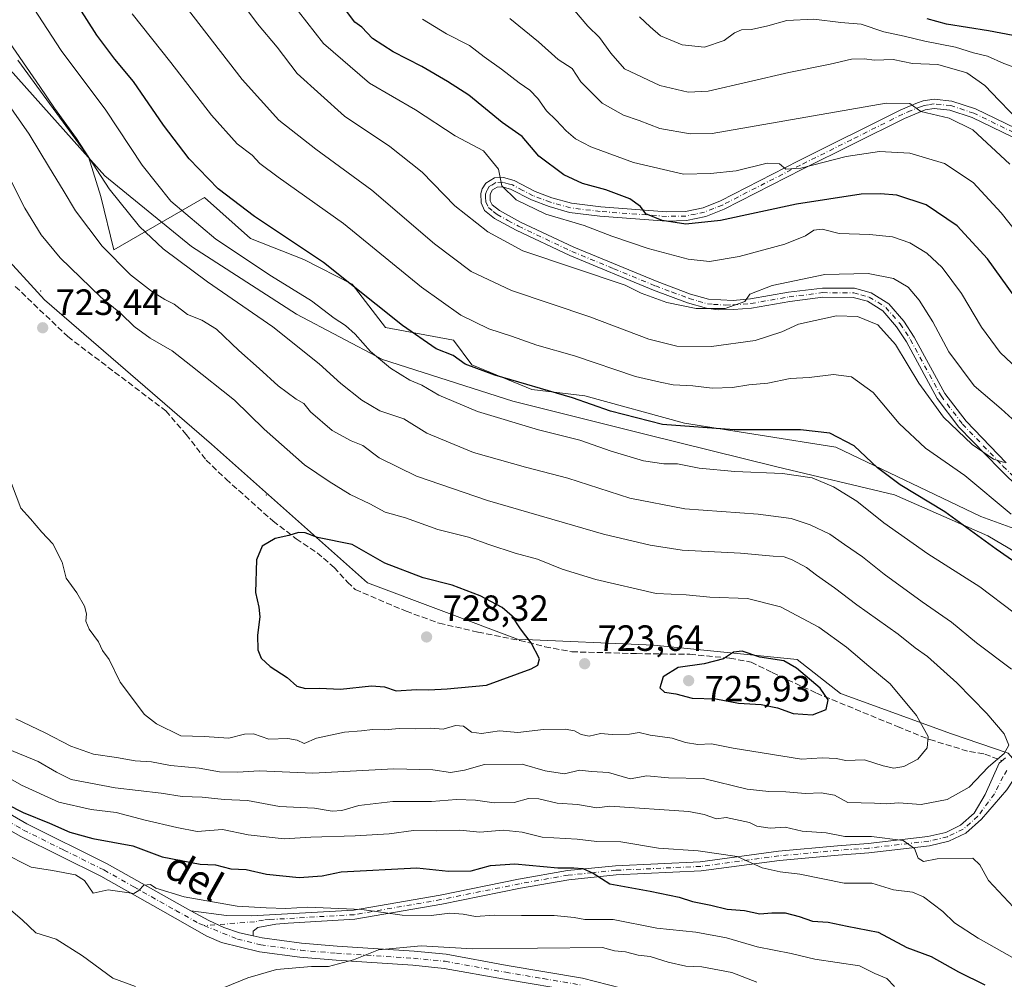
# Model space of a CAD drawing. Units: metres. Extents: x 628214 to 631678, y 4713423 to 4715800.
# Drawn here: x 629527 to 629798, y 4714737 to 4715000 of the extents above; entities that cross this region are included whole.
import ezdxf
from ezdxf.enums import TextEntityAlignment as Align

# ---------------------------------------------------------------- set-up
doc = ezdxf.new("R2010")
doc.units = ezdxf.units.M
doc.header["$MEASUREMENT"] = 0
doc.linetypes.add('DGN Style 3', pattern=[2.307223, 1.648017, -0.659207])
doc.linetypes.add('DGN Style 4', pattern=[2.638475, 1.318413, -0.659207, 0.001648, -0.659207])
for name, color, linetype, lineweight in [('Arbolado forestal CxS', 92, 'Continuous', 0), ('Camino Cxs', 7, 'Continuous', 0), ('Camino eje', 30, 'DGN Style 4', 13), ('Centroide de Edificación ligera', 7, 'Continuous', 0), ('Curva de nivel maestra', 30, 'Continuous', 30), ('Curva de nivel normal', 30, 'Continuous', 0), ('Entidad de ámbito territorial', 7, 'Continuous', 0), ('Entidad de ámbito territorial CxS', 92, 'Continuous', 0), ('Matorral CxS', 135, 'Continuous', 0), ('Núcleo urbano CxS', 7, 'Continuous', 0), ('Pista no pavimentada Cxs', 111, 'Continuous', 0), ('Pista no pavimentada eje', 91, 'DGN Style 4', 0), ('Punto de cota en terreno', 7, 'Continuous', 0), ('Rótulo de punto de cota en terreno', 7, 'Continuous', 0), ('Senda', 7, 'DGN Style 3', 0), ('Senda no paivmentada conexión', 7, 'DGN Style 3', 0), ('Texto cartográfico', 7, 'Continuous', 0)]:
    doc.layers.add(name, color=color, linetype=linetype, lineweight=lineweight)
doc.styles.add('Style-Arial', font='txt')

# ---------------------------------------------------------------- blocks, each defined once
blk = doc.blocks.new('*U7')
at = {"layer": 'Arbolado forestal CxS', "color": 92, "linetype": 'Continuous', "lineweight": 0}
for points in [[(630087.7011, 4714820.7589, 730.4111), (630066.8811, 4714805.6173, 726.4731), (630054.5783, 4714793.3151, 726.1824), (630028.0805, 4714783.8517, 723.3218), (630013.8851, 4714776.2809, 721.6837), (629981.7091, 4714766.8177, 720.0277), (629952.2599, 4714754.4007, 723.8436), (629923.5025, 4714722.5331, 736.6702), (629898.2849, 4714738.4669, 730.3437), (629873.9519, 4714742.0079, 723.5824), (629855.3703, 4714752.1881, 720.3253), (629813.3409, 4714782.2839, 716.4952), (629798.7413, 4714799.1029, 715.1509), (629783.2563, 4714804.4137, 717.7643), (629752.7297, 4714815.4787, 723.7853), (629740.7839, 4714824.7737, 723.9236), (629701.4089, 4714828.7567, 723.599), (629663.9601, 4714830.3669, 725.658), (629622.8145, 4714845.8579, 726.6436), (629579.9005, 4714883.9215, 723.7717), (629534.0311, 4714923.6043, 723.2992), (629508.8137, 4714951.0461, 723.5917)], [(629526.6823, 4714989.3737, 710.3646), (629546.1477, 4714962.8179, 709.7494), (629549.5167, 4714951.9309, 711.1378), (629553.0563, 4714937.3251, 713.9348), (629577.9887, 4714951.7029, 701.8078), (629590.6613, 4714940.4231, 702.1703), (629605.2611, 4714934.6691, 700.9504), (629618.5549, 4714927.8291, 699.8812), (629627.7187, 4714915.9571, 701.2641), (629646.4067, 4714912.5391, 697.7482), (629651.4585, 4714905.6881, 699.1437), (629667.9433, 4714898.9693, 699.7389), (629682.4633, 4714897.2361, 698.8901), (629709.8931, 4714889.7111, 698.6946), (629751.4809, 4714883.0721, 700.6443), (629791.2983, 4714864.0411, 697.358), (629820.4981, 4714853.4183, 692.9158)]]:
    blk.add_polyline3d(points, dxfattribs=at)
blk = doc.blocks.new('*U16')
at = {"layer": 'Matorral CxS', "color": 135, "linetype": 'Continuous', "lineweight": 0}
blk.add_polyline3d([(629820.4981, 4714853.4183, 692.9158), (629791.2983, 4714864.0411, 697.358), (629751.4809, 4714883.0721, 700.6443), (629709.8931, 4714889.7111, 698.6946), (629682.4633, 4714897.2361, 698.8901), (629667.9433, 4714898.9693, 699.7389), (629651.4585, 4714905.6881, 699.1437), (629646.4067, 4714912.5391, 697.7482), (629627.7187, 4714915.9571, 701.2641), (629618.5549, 4714927.8291, 699.8812), (629605.2611, 4714934.6691, 700.9504), (629590.6613, 4714940.4231, 702.1703), (629577.9887, 4714951.7029, 701.8078), (629553.0563, 4714937.3251, 713.9348), (629549.5167, 4714951.9309, 711.1378), (629546.1477, 4714962.8179, 709.7494), (629526.6823, 4714989.3737, 710.3646)], dxfattribs=at)
blk = doc.blocks.new('5PATER')
at = {"layer": 'Núcleo urbano CxS', "linetype": 'Continuous', "lineweight": 0}
h = blk.add_hatch(color=51, dxfattribs=at)
edge = h.paths.add_edge_path()
edge.add_ellipse((0, 0), major_axis=(-0.11, -0.111), ratio=0.999422, start_angle=0, end_angle=360)

msp = doc.modelspace()

# ---------------------------------------------------------------- linework, layer by layer
at = {"layer": 'Arbolado forestal CxS', "color": 92, "linetype": 'Continuous', "lineweight": 0}
for points in [[(629526.6823, 4714989.3737, 710.3646), (629546.1477, 4714962.8179, 709.7494), (629549.5167, 4714951.9309, 711.1378), (629553.0563, 4714937.3251, 713.9348), (629577.9887, 4714951.7029, 701.8078), (629590.6613, 4714940.4231, 702.1703), (629605.2611, 4714934.6691, 700.9504), (629618.5549, 4714927.8291, 699.8812), (629627.7187, 4714915.9571, 701.2641), (629646.4067, 4714912.5391, 697.7482), (629651.4585, 4714905.6881, 699.1437), (629667.9433, 4714898.9693, 699.7389), (629682.4633, 4714897.2361, 698.8901), (629709.8931, 4714889.7111, 698.6946), (629751.4809, 4714883.0721, 700.6443), (629791.2983, 4714864.0411, 697.358), (629820.4981, 4714853.4183, 692.9158)], [(629508.8137, 4714951.0461, 723.5917), (629534.0311, 4714923.6043, 723.2992), (629579.9005, 4714883.9215, 723.7717), (629622.8145, 4714845.8579, 726.6436), (629663.9601, 4714830.3669, 725.658), (629701.4089, 4714828.7567, 723.599), (629740.7839, 4714824.7737, 723.9236), (629752.7297, 4714815.4787, 723.7853), (629783.2563, 4714804.4137, 717.7643), (629798.7413, 4714799.1029, 715.1509), (629813.3409, 4714782.2839, 716.4952), (629855.3703, 4714752.1881, 720.3253), (629873.9519, 4714742.0079, 723.5824), (629898.2849, 4714738.4669, 730.3437), (629923.5025, 4714722.5331, 736.6702)], [(629508.8137, 4714951.0461, 723.5917), (629534.0311, 4714923.6043, 723.2992), (629579.9005, 4714883.9215, 723.7717), (629622.8145, 4714845.8579, 726.6436), (629663.9601, 4714830.3669, 725.658), (629701.4089, 4714828.7567, 723.599), (629740.7839, 4714824.7737, 723.9236), (629752.7297, 4714815.4787, 723.7853), (629783.2563, 4714804.4137, 717.7643), (629798.7413, 4714799.1029, 715.1509), (629813.3409, 4714782.2839, 716.4952), (629855.3703, 4714752.1881, 720.3253), (629873.9519, 4714742.0079, 723.5824), (629898.2849, 4714738.4669, 730.3437), (629923.5025, 4714722.5331, 736.6702)]]:
    msp.add_polyline3d(points, dxfattribs=at)
at = {"layer": 'Camino Cxs', "color": 7, "linetype": 'Continuous', "lineweight": 0}
for points in [[(629462.5901, 4714882.6901, 717.6226), (629460.2401, 4714879.9801, 717.8079), (629459.1801, 4714876.2501, 717.5177), (629458.9801, 4714871.3201, 716.4383), (629460.7301, 4714865.6001, 714.9091), (629463.4301, 4714854.2201, 712.7552), (629466.1801, 4714845.2401, 711.3309), (629470.7601, 4714836.8801, 710.7578), (629475.3901, 4714830.2801, 709.3875), (629487.1301, 4714815.5901, 707.9081), (629500.6901, 4714801.8101, 703.9535), (629507.4001, 4714795.6901, 703.1727), (629513.9301, 4714790.1901, 702.2408), (629525.2001, 4714782.0101, 700.6029), (629529.2001, 4714779.6701, 700.2991), (629551.2901, 4714768.7201, 697.4911), (629574.2601, 4714755.7901, 697.6069)], [(629798.4501, 4714789.0001, 714.7314), (629791.4401, 4714780.9501, 716.5622), (629787.1501, 4714777.1301, 713.1437), (629782.5001, 4714774.9201, 713.9516), (629777.1801, 4714773.6601, 712.4225), (629760.5201, 4714771.7501, 710.7996), (629752.1101, 4714771.1201, 710.8547), (629735.9401, 4714769.6501, 709.7798), (629714.4201, 4714766.7301, 705.7395), (629691.1101, 4714765.6501, 702.4925), (629678.0801, 4714764.3401, 701.5723), (629664.7601, 4714761.9801, 698.5115), (629643.1701, 4714757.6101, 697.7407), (629619.2501, 4714753.4701, 695.7191), (629600.9501, 4714752.4201, 694.9792), (629597.6201, 4714752.0901, 695.6189), (629592.6501, 4714751.1901, 696.3894), (629591.3501, 4714750.2351, 695.4553), (629591.4001, 4714748.9601, 694.7799), (629587.5783, 4714749.7479, 693.9922), (629583.2599, 4714751.1685, 694.6868), (629579.2255, 4714753.1573, 695.5011), (629574.2601, 4714755.7901, 697.6069), (629584.0301, 4714754.4701, 697.692), (629590.8601, 4714754.3901, 698.8972), (629618.9601, 4714756.0001, 698.0665), (629642.7001, 4714760.1101, 700.7934), (629664.2901, 4714764.4801, 701.0261), (629677.7301, 4714766.8601, 704.4964), (629690.9201, 4714768.1801, 704.4492), (629714.1901, 4714769.2601, 708.142), (629735.6501, 4714772.1701, 709.703), (629751.9001, 4714773.6501, 711.7901), (629760.2801, 4714774.2801, 712.9723), (629776.7401, 4714776.1701, 715.6428), (629781.6501, 4714777.3301, 715.4198), (629785.7301, 4714779.2701, 715.5308), (629789.4501, 4714782.5801, 716.6354), (629792.4301, 4714787.6901, 714.0876), (629796.3001, 4714796.3101, 717.1913), (629798.0701, 4714797.8201, 718.6515)], [(629574.2601, 4714755.7901, 697.6069), (629584.0301, 4714754.4701, 697.692), (629590.8601, 4714754.3901, 698.8972), (629618.9601, 4714756.0001, 698.0665), (629642.7001, 4714760.1101, 700.7934), (629664.2901, 4714764.4801, 701.0261), (629677.7301, 4714766.8601, 704.4964), (629690.9201, 4714768.1801, 704.4492), (629714.1901, 4714769.2601, 708.142), (629735.6501, 4714772.1701, 709.703), (629751.9001, 4714773.6501, 711.7901), (629760.2801, 4714774.2801, 712.9723), (629776.7401, 4714776.1701, 715.6428), (629781.6501, 4714777.3301, 715.4198), (629785.7301, 4714779.2701, 715.5308), (629789.4501, 4714782.5801, 716.6354), (629792.4301, 4714787.6901, 714.0876), (629796.3001, 4714796.3101, 717.1913), (629798.0701, 4714797.8201, 718.6515)], [(629800.1179, 4714791.7035, 715.1328), (629798.4501, 4714789.0001, 714.7314), (629791.4401, 4714780.9501, 716.5622), (629787.1501, 4714777.1301, 713.1437), (629782.5001, 4714774.9201, 713.9516), (629777.1801, 4714773.6601, 712.4225), (629760.5201, 4714771.7501, 710.7996), (629752.1101, 4714771.1201, 710.8547), (629735.9401, 4714769.6501, 709.7798), (629714.4201, 4714766.7301, 705.7395), (629691.1101, 4714765.6501, 702.4925), (629678.0801, 4714764.3401, 701.5723), (629664.7601, 4714761.9801, 698.5115), (629643.1701, 4714757.6101, 697.7407), (629619.2501, 4714753.4701, 695.7191), (629600.9501, 4714752.4201, 694.9792), (629597.6201, 4714752.0901, 695.6189), (629592.6501, 4714751.1901, 696.3894), (629591.3501, 4714750.2351, 695.4553), (629591.4001, 4714748.9601, 694.7799)], [(629525.2001, 4714782.0101, 700.6029), (629529.2001, 4714779.6701, 700.2991), (629551.2901, 4714768.7201, 697.4911), (629574.2601, 4714755.7901, 697.6069), (629579.2255, 4714753.1573, 695.5011), (629583.2599, 4714751.1685, 694.6868), (629587.5783, 4714749.7479, 693.9922), (629591.4001, 4714748.9601, 694.7799), (629593.8001, 4714748.3701, 694.3948), (629604.6401, 4714746.8901, 692.3706), (629614.4201, 4714746.0801, 692.3455), (629635.5501, 4714744.7101, 692.0827), (629644.3501, 4714743.8501, 690.6716), (629661.1101, 4714740.8201, 688.8084), (629681.8401, 4714737.3101, 687.4354), (629696.1201, 4714733.6001, 686.2551)], [(629681.0301, 4714733.5101, 687.8912), (629660.4401, 4714736.9901, 687.8409), (629643.8101, 4714740.0001, 688.4428), (629635.2301, 4714740.8401, 688.8995), (629614.1301, 4714742.2101, 692.568), (629604.2201, 4714743.0301, 693.5841), (629593.0701, 4714744.5501, 694.9569), (629582.6401, 4714747.1301, 695.8398), (629578.6701, 4714748.8501, 696.4231), (629565.9201, 4714756.0201, 696.4848), (629549.4701, 4714765.2901, 696.04), (629527.3501, 4714776.2501, 698.3494), (629523.0701, 4714778.7601, 699.0406)], [(629681.0301, 4714733.5101, 687.8912), (629660.4401, 4714736.9901, 687.8409), (629643.8101, 4714740.0001, 688.4428), (629635.2301, 4714740.8401, 688.8995), (629614.1301, 4714742.2101, 692.568), (629604.2201, 4714743.0301, 693.5841), (629593.0701, 4714744.5501, 694.9569), (629582.6401, 4714747.1301, 695.8398), (629578.6701, 4714748.8501, 696.4231), (629565.9201, 4714756.0201, 696.4848), (629549.4701, 4714765.2901, 696.04), (629527.3501, 4714776.2501, 698.3494), (629523.0701, 4714778.7601, 699.0406)], [(629574.2601, 4714755.7901, 697.6069), (629579.2255, 4714753.1573, 695.5011), (629583.2599, 4714751.1685, 694.6868), (629587.5783, 4714749.7479, 693.9922), (629591.4001, 4714748.9601, 694.7799)], [(629574.2601, 4714755.7901, 697.6069), (629579.2255, 4714753.1573, 695.5011), (629583.2599, 4714751.1685, 694.6868), (629587.5783, 4714749.7479, 693.9922), (629591.4001, 4714748.9601, 694.7799)], [(629591.4001, 4714748.9601, 694.7799), (629593.8001, 4714748.3701, 694.3948), (629604.6401, 4714746.8901, 692.3706), (629614.4201, 4714746.0801, 692.3455), (629635.5501, 4714744.7101, 692.0827), (629644.3501, 4714743.8501, 690.6716), (629661.1101, 4714740.8201, 688.8084), (629681.8401, 4714737.3101, 687.4354), (629696.1201, 4714733.6001, 686.2551)]]:
    msp.add_polyline3d(points, dxfattribs=at)
at = {"layer": 'Camino eje', "color": 30, "linetype": 'DGN Style 4', "lineweight": 13}
for points in [[(629453.0821, 4714884.9283, 717.2066), (629456.4281, 4714875.2575, 715.7817), (629457.9801, 4714867.9501, 715.2378), (629458.8551, 4714865.0901, 714.9642), (629461.5551, 4714853.7101, 712.1328), (629464.3801, 4714844.4801, 711.5722), (629469.1101, 4714835.8501, 710.1545), (629473.8351, 4714829.1151, 708.6012), (629485.6751, 4714814.3001, 706.0642), (629499.3451, 4714800.4101, 703.2376), (629506.1201, 4714794.2301, 702.6352), (629512.7301, 4714788.6601, 702.0553), (629518.3651, 4714784.5701, 700.5092), (629524.1351, 4714780.3851, 699.6895), (629526.2751, 4714779.1301, 699.54), (629528.2751, 4714777.9601, 699.0689), (629539.3351, 4714772.4801, 697.5668), (629550.3801, 4714767.0051, 696.5369), (629558.6051, 4714762.3701, 696.0834), (629570.0901, 4714755.9051, 696.7078), (629576.4651, 4714752.3201, 695.0055), (629577.9009, 4714751.7385, 694.9574)], [(629798.4301, 4714794.3651, 716.3253), (629797.3751, 4714792.6551, 714.8206), (629795.0263, 4714787.8809, 714.2934), (629790.4451, 4714781.7651, 716.4037), (629786.4401, 4714778.2001, 714.1428), (629782.0751, 4714776.1251, 714.6083), (629776.9601, 4714774.9151, 714.0192), (629760.4001, 4714773.0151, 711.1304), (629752.0051, 4714772.3851, 710.0986), (629735.7951, 4714770.9101, 709.7075), (629714.3051, 4714767.9951, 706.2991), (629691.0151, 4714766.9151, 703.2915), (629684.5001, 4714766.2601, 702.3337), (629677.9051, 4714765.6001, 703.0103), (629664.5251, 4714763.2301, 699.4314), (629642.9351, 4714758.8601, 699.2561), (629619.1051, 4714754.7351, 696.8876), (629595.9051, 4714753.4051, 697.437), (629594.2401, 4714753.2401, 697.6323), (629591.7551, 4714752.7901, 697.2182), (629577.9009, 4714751.7385, 694.9574)], [(629577.9009, 4714751.7385, 694.9574), (629587.0201, 4714748.0451, 693.6083), (629592.2351, 4714746.7551, 694.4039), (629593.4351, 4714746.4601, 694.2694), (629604.4301, 4714744.9601, 692.9787), (629614.2751, 4714744.1451, 692.3628), (629635.3901, 4714742.7751, 689.8224), (629644.0801, 4714741.9251, 689.0449), (629660.7751, 4714738.9051, 688.1229), (629671.0701, 4714737.1651, 687.2051), (629681.4351, 4714735.4101, 687.6575)]]:
    msp.add_polyline3d(points, dxfattribs=at)
at = {"layer": 'Centroide de Edificación ligera', "color": 7, "linetype": 'Continuous', "lineweight": 0}
for p in [(629533, 4714926, 725.794), (629595, 4714870, 728.9375)]:
    msp.add_point(p, dxfattribs=at)
at = {"layer": 'Curva de nivel maestra', "color": 30, "linetype": 'Continuous', "lineweight": 30, "flags": 128}
for points, elevation in [([(629814.1, 4714842.2101), (629795.48, 4714855.0801), (629781.41, 4714865.4001), (629769.14, 4714872.7601), (629762.9, 4714877.4801), (629756.44, 4714883.4901), (629749.8, 4714886.9201), (629741.69, 4714887.8801), (629723.48, 4714887.8801), (629703.84, 4714889.3601), (629689.5, 4714893.0201), (629679.1, 4714896.6301), (629657.72, 4714902.9001), (629649.6, 4714905.9301), (629646.35, 4714908.2401), (629641.63, 4714910.0801), (629632.38, 4714916.5001), (629610.7, 4714933.8301), (629591.69, 4714946.4901), (629581.71, 4714954.0601), (629573.78, 4714962.3201), (629566.74, 4714971.5201), (629558.48, 4714983.5101), (629553.36, 4714989.6601), (629548.38, 4714996.2301), (629541.41, 4715007.2301)], 700), ([(629800.58, 4714924.3601), (629793.06, 4714934.8401), (629784.8, 4714943.9201), (629776.26, 4714949.6401), (629768.22, 4714952.2801), (629763.72, 4714952.7001), (629758.39, 4714952.6001), (629740.6, 4714949.8201), (629719.71, 4714945.3601), (629710.22, 4714944.3401), (629703.72, 4714945.3201), (629699.24, 4714947.1801), (629697.78, 4714949.1801), (629694.84, 4714951.3101), (629688.29, 4714953.7501), (629681.86, 4714955.5201), (629676.7, 4714957.8801), (629669.88, 4714963.0201), (629665.24, 4714968.4101), (629659.78, 4714972.2501), (629650.65, 4714979.7801), (629644.73, 4714983.5301), (629637.74, 4714987.6301), (629629.85, 4714991.6501), (629624.14, 4714995.3601), (629621.21, 4714998.4001), (629619.33, 4714999.7901), (629614.68, 4715005.8901)], 675), ([(629800.12, 4714996.1801), (629793.41, 4714997.4501), (629781.82, 4714999.2301), (629776.54, 4715000.7301)], 650), ([(629630.67, 4714816.2001), (629636.23, 4714816.5401), (629639.65, 4714816.4801), (629644.62, 4714816.7201), (629655.5, 4714817.7601), (629667.72, 4714822.2601), (629669.56, 4714823.2901), (629670, 4714824.9701), (629667.77, 4714829.3501), (629664.79, 4714833.2501), (629662.5, 4714836.7501), (629659.8, 4714839.0801), (629653.72, 4714842.2601), (629646.03, 4714845.2401), (629638.02, 4714847.2701), (629627.51, 4714851.2901), (629618.58, 4714856.3701), (629609.01, 4714858.3301), (629605.62, 4714859.5701), (629603.82, 4714859.6601), (629601.16, 4714858.8501), (629597.38, 4714858.0001), (629593.83, 4714855.9301), (629592.24, 4714852.1401), (629591.99, 4714843.1701), (629592.88, 4714839.2201), (629593.15, 4714836.5001), (629592.55, 4714831.5001), (629592.63, 4714827.5001), (629593.54, 4714825.1601), (629596.04, 4714822.8901), (629600.71, 4714819.8201), (629603.37, 4714817.5001), (629605.71, 4714816.8701), (629609.55, 4714816.9101), (629615.39, 4714816.6501), (629623.88, 4714817.6201), (629627.47, 4714817.3201), (629630.67, 4714816.2001)], 725), ([(629745.06, 4714809.6401), (629748.8, 4714811.0801), (629749.36, 4714813.7601), (629747.15, 4714816.9301), (629740.67, 4714822.4501), (629737.19, 4714824.4401), (629730.55, 4714825.4401), (629725.67, 4714827.0701), (629723.33, 4714826.8501), (629720.55, 4714825.0001), (629715.24, 4714823.6501), (629708.12, 4714822.6001), (629703.96, 4714820.0501), (629703.08, 4714817.0301), (629704.33, 4714815.8601), (629707.48, 4714815.3601), (629711.94, 4714814.1801), (629718.47, 4714814.0101), (629724.74, 4714812.7801), (629730.92, 4714812.4801), (629735.39, 4714811.5001), (629739.72, 4714809.9501), (629745.06, 4714809.6401)], 725), ([(629523.69, 4714785.1001), (629528.19, 4714782.7701), (629535.42, 4714779.8801), (629541.01, 4714777.3501), (629547.33, 4714775.6301), (629558.29, 4714773.6001), (629566.35, 4714770.6501), (629576.78, 4714768.6201), (629580.97, 4714768.4201), (629585.18, 4714767.3601), (629589.44, 4714767.1601), (629595, 4714765.8501), (629604.01, 4714764.9501), (629610.28, 4714765.3601), (629615.56, 4714766.5001), (629636.29, 4714767.5601), (629645.05, 4714766.7101), (629651.26, 4714766.7501), (629656.56, 4714768.2101), (629663.24, 4714768.6801), (629675.05, 4714767.6101), (629679.46, 4714767.6401), (629681.91, 4714767.4501), (629684.8, 4714766.1701), (629689.32, 4714763.1601), (629700.45, 4714761.1901), (629708.4, 4714759.5101), (629712.06, 4714758.3601), (629717.06, 4714757.3201), (629721.56, 4714756.2201), (629726.32, 4714755.8801), (629730.54, 4714754.9801), (629733.85, 4714755.2801), (629737.56, 4714755.2101), (629741.32, 4714754.2701), (629745, 4714752.9501), (629749.33, 4714752.6401), (629754.54, 4714751.5601), (629763.05, 4714749.9601), (629770.9, 4714745.7501), (629777.62, 4714743.2501), (629785.12, 4714739.0301), (629792.38, 4714735.4601)], 700)]:
    msp.add_lwpolyline(points, dxfattribs=dict(at, elevation=elevation))
at = {"layer": 'Curva de nivel normal', "color": 30, "linetype": 'Continuous', "lineweight": 0, "flags": 128}
for points, elevation in [([(629801.89, 4714889.1001), (629796.87, 4714893.6201), (629789.47, 4714899.9201), (629782.49, 4714909.2701), (629778.06, 4714917.5101), (629774.34, 4714923.4501), (629771.28, 4714927.0601), (629767.28, 4714929.3901), (629760.36, 4714930.8201), (629748.44, 4714930.5401), (629733.94, 4714927.5201), (629727.85, 4714925.1701), (629726.48, 4714923.1101), (629721.04, 4714921.2201), (629713.09, 4714921.1501), (629705.03, 4714922.8501), (629697.98, 4714925.3701), (629693.59, 4714927.5701), (629665.43, 4714937.0601), (629655.8, 4714942.2801), (629646.73, 4714949.3601), (629637.81, 4714958.6101), (629628.88, 4714965.6801), (629616.49, 4714973.9601), (629603.42, 4714985.7401), (629597.96, 4714992.9501), (629592.58, 4714999.3601), (629584.43, 4715010.3501)], 685), ([(629797.79, 4714878.9001), (629794.71, 4714879.8201), (629788.9, 4714883.8101), (629781.04, 4714891.3201), (629774.22, 4714900.7001), (629767.86, 4714911.2701), (629762.96, 4714916.6701), (629757.42, 4714918.9601), (629751.6, 4714919.1501), (629745.73, 4714917.9001), (629741.15, 4714916.8601), (629736.64, 4714914.8001), (629729.28, 4714912.3901), (629717.31, 4714910.7501), (629707.78, 4714910.8901), (629700.09, 4714912.7901), (629683.83, 4714918.9101), (629662.36, 4714926.1201), (629651.26, 4714931.3101), (629641.15, 4714938.9401), (629623.92, 4714953.7201), (629608.57, 4714964.9601), (629598.45, 4714972.9401), (629588.33, 4714984.0601), (629568.93, 4715009.2301)], 690), ([(629804.56, 4714901.6201), (629796.6, 4714909.0701), (629791.44, 4714916.0901), (629785.99, 4714925.2801), (629780.65, 4714932.4901), (629776.45, 4714936.4101), (629771.76, 4714939.2201), (629767.02, 4714940.8801), (629760.7, 4714941.5001), (629752.39, 4714941.7901), (629747.72, 4714942.9601), (629745.39, 4714942.7401), (629743.06, 4714941.1001), (629737.39, 4714938.8301), (629724.84, 4714935.5101), (629716.72, 4714934.1401), (629710.9, 4714934.7701), (629699.87, 4714937.6901), (629689.92, 4714941.0701), (629682.3, 4714944.0101), (629671.75, 4714947.1001), (629663.58, 4714951.0601), (629659.72, 4714954.9101), (629658.73, 4714959.4301), (629654.66, 4714964.5201), (629646.85, 4714968.6501), (629635.99, 4714975.7001), (629623.29, 4714983.0801), (629610.64, 4714993.9401), (629601.51, 4715005.6401)], 680), ([(629802.37, 4714972.1201), (629796.33, 4714978.2901), (629792.39, 4714982.4701), (629787.4, 4714985.8601), (629779.44, 4714988.2301), (629772.49, 4714988.4401), (629767.18, 4714989.6101), (629762.06, 4714989.3501), (629759.2, 4714989.7201), (629755.78, 4714989.6801), (629749.9, 4714988.2801), (629738.5, 4714985.9801), (629716.38, 4714980.9101), (629710.88, 4714980.6301), (629703.1, 4714982.4401), (629693.42, 4714987.0001), (629689.62, 4714991.3401), (629686.55, 4714995.5901), (629683.31, 4714998.7601), (629678.04, 4715004.8301)], 660), ([(629809.82, 4714830.4901), (629790.97, 4714844.7701), (629776.71, 4714853.8001), (629764.67, 4714862.3101), (629757.25, 4714868.2801), (629750.84, 4714872.1801), (629744.92, 4714874.7001), (629736.79, 4714875.9001), (629723.68, 4714876.4601), (629713.93, 4714877.3101), (629707.92, 4714878.5001), (629704.16, 4714878.5301), (629698.58, 4714879.3701), (629689.73, 4714882.0101), (629681.09, 4714885.0001), (629669.72, 4714887.8401), (629653.03, 4714892.9001), (629642.38, 4714897.3901), (629637.66, 4714900.1601), (629634.44, 4714901.4801), (629629.06, 4714904.8501), (629623.59, 4714909.3801), (629619.37, 4714914.1601), (629616.76, 4714916.5401), (629613.58, 4714918.5601), (629607.41, 4714923.3001), (629596.41, 4714930.0601), (629581.13, 4714940.2201), (629568.74, 4714950.6901), (629560.87, 4714960.5401), (629550.84, 4714975.6101), (629538.64, 4714992.0601), (629531.13, 4715003.5801)], 705), ([(629799.57, 4714864.6801), (629786.87, 4714875.3201), (629776.09, 4714882.8701), (629768.86, 4714889.6401), (629761.72, 4714898.1401), (629755.76, 4714902.4301), (629750.84, 4714903.0401), (629744.08, 4714902.2101), (629738.91, 4714901.9901), (629732.8, 4714900.6801), (629727.58, 4714900.2601), (629723.04, 4714899.5001), (629717.49, 4714899.3001), (629712.17, 4714899.9501), (629706.78, 4714900.2201), (629703.15, 4714900.9301), (629696.38, 4714902.5101), (629679.68, 4714908.1901), (629669.32, 4714911.1201), (629662.32, 4714913.5701), (629656.11, 4714915.6201), (629648.38, 4714919.3501), (629637.59, 4714927.0301), (629616.2, 4714944.5701), (629598.24, 4714957.2801), (629593.22, 4714961.0401), (629591.12, 4714963.3201), (629586.99, 4714966.4201), (629579.9, 4714974.2401), (629568.7, 4714988.7201), (629558.14, 4715002.0801)], 695), ([(629808.13, 4714933.2401), (629796.88, 4714947.4701), (629789.15, 4714955.8201), (629781.28, 4714961.0501), (629771.78, 4714963.8601), (629763.44, 4714964.3401), (629754.26, 4714962.9001), (629741.83, 4714959.6901), (629737.71, 4714959.4601), (629735.94, 4714960.9401), (629732.54, 4714961.0901), (629724.04, 4714958.9501), (629716.96, 4714958.2901), (629709.62, 4714958.0901), (629695.89, 4714961.2401), (629684.16, 4714965.5901), (629679.94, 4714967.8201), (629677.36, 4714969.9601), (629674.64, 4714972.9301), (629671.93, 4714975.5101), (629669.61, 4714978.8701), (629667.41, 4714981.1801), (629664.41, 4714983.1801), (629659.61, 4714986.9401), (629654.81, 4714990.2801), (629650.75, 4714993.3801), (629644.47, 4714996.6301), (629637.88, 4715000.6201)], 670), ([(629799.21, 4714960.8601), (629789.12, 4714970.2401), (629782.57, 4714973.4201), (629774.81, 4714975.3301), (629771.79, 4714977.4601), (629765.25, 4714977.5601), (629717.48, 4714969.2101), (629711.4, 4714969.1701), (629703.06, 4714970.6601), (629697.39, 4714972.8401), (629693.06, 4714974.2801), (629687.21, 4714977.5501), (629681.36, 4714983.4301), (629678.98, 4714987.1001), (629675.11, 4714989.5701), (629669.74, 4714994.4601), (629661.84, 4715000.8001)], 665), ([(629697.48, 4715001.2701), (629700.39, 4714998.5201), (629703.27, 4714996.0601), (629709.22, 4714993.5601), (629715.39, 4714992.9401), (629720.78, 4714994.8201), (629723.6, 4714996.9001), (629725.52, 4714997.6901), (629728.28, 4714997.8401), (629732.8, 4714998.8101), (629737.97, 4715000.2901), (629745.39, 4715000.6701), (629752.84, 4714999.7101), (629758.44, 4714999.2601), (629764.66, 4714997.1201), (629770.19, 4714995.9801), (629775.86, 4714994.6101), (629784.28, 4714992.9401), (629789.27, 4714991.3601), (629793.15, 4714990.4601), (629797.6, 4714988.4401), (629802.2, 4714986.8401)], 655), ([(629799.68, 4714822.1701), (629790.04, 4714829.3401), (629783.23, 4714835.0601), (629775.16, 4714840.6101), (629764.69, 4714848.2001), (629758.76, 4714853.0301), (629753.8, 4714856.3601), (629749.8, 4714859.1901), (629744.43, 4714861.8101), (629739.2, 4714863.5601), (629730.06, 4714864.7501), (629709.91, 4714866.1901), (629694.87, 4714869.1301), (629677.84, 4714874.6101), (629666.15, 4714877.5901), (629651.87, 4714881.6801), (629639.1, 4714886.9801), (629632.79, 4714890.9001), (629626.13, 4714893.1201), (629621.24, 4714896.0001), (629615.46, 4714900.5901), (629609.53, 4714905.9901), (629596.73, 4714916.1901), (629578.82, 4714928.4801), (629566.63, 4714937.5801), (629560.12, 4714943.7001), (629551.78, 4714954.0901), (629542.78, 4714967.8501), (629536.79, 4714976.1801), (629532.76, 4714982.1801), (629522.55, 4714996.8501)], 710), ([(629526.14, 4714808.4901), (629534.24, 4714804.6301), (629541.28, 4714801.0201), (629547.51, 4714798.7801), (629553.84, 4714797.8501), (629558.92, 4714797.0001), (629563.39, 4714796.6701), (629568.65, 4714795.7301), (629576.52, 4714794.9801), (629582.12, 4714794.0001), (629587.15, 4714793.8601), (629593.05, 4714794.2201), (629607.71, 4714793.5801), (629630.05, 4714794.8001), (629640.76, 4714794.5401), (629645.56, 4714793.7701), (629649.42, 4714794.4601), (629654.93, 4714795.9701), (629665.25, 4714796.0301), (629671.56, 4714794.2501), (629676.86, 4714793.4501), (629680.98, 4714794.4201), (629684.31, 4714794.0901), (629688.99, 4714793.7601), (629694.93, 4714792.0701), (629699.52, 4714792.8801), (629705.45, 4714792.2901), (629715.06, 4714792.1201), (629727.06, 4714789.2401), (629733.06, 4714788.5601), (629737.72, 4714788.4701), (629743.06, 4714788.0001), (629747.39, 4714788.1901), (629751.06, 4714787.5201), (629754.72, 4714785.5401), (629762.02, 4714785.3601), (629765.35, 4714785.2001), (629768.68, 4714785.4601), (629774.86, 4714784.9701), (629782.03, 4714786.3301), (629788.1, 4714789.7701), (629793.34, 4714795.3001), (629797.65, 4714798.9501), (629799.01, 4714801.3101), (629797.65, 4714804.4301), (629792.89, 4714810.0001), (629784.64, 4714818.3801), (629776.61, 4714825.6201), (629773.26, 4714828.0401), (629768.54, 4714831.7401), (629757.18, 4714839.8401), (629751.04, 4714844.5301), (629746.17, 4714847.9301), (629743.42, 4714850.0501), (629739.43, 4714852.2101), (629737.25, 4714853.0301), (629734.24, 4714853.1701), (629725.26, 4714853.9801), (629709.23, 4714854.8301), (629700.42, 4714856.2001), (629687.65, 4714859.1801), (629655.73, 4714868.4801), (629636.27, 4714875.1201), (629625.94, 4714880.2101), (629621.49, 4714883.5401), (629618.27, 4714884.8301), (629613.03, 4714887.6501), (629607.12, 4714892.8601), (629605.26, 4714895.0601), (629603.18, 4714896.3001), (629598.2, 4714900.0001), (629593.02, 4714904.7601), (629587.43, 4714909.6801), (629581.32, 4714915.5501), (629577.25, 4714918.0201), (629573.32, 4714919.5601), (629569.7, 4714922.3501), (629567.12, 4714923.6401), (629563.44, 4714925.9201), (629557.67, 4714930.4601), (629549.88, 4714938.3401), (629542.54, 4714947.9801), (629539.2, 4714953.7201), (629535.42, 4714959.7801), (629529.83, 4714969.0201), (629519.88, 4714983.2201)], 715), ([(629524.99, 4714873.1201), (629527.5, 4714866.3301), (629530.23, 4714863.3901), (629533.34, 4714859.7501), (629536.35, 4714856.5301), (629538.9, 4714851.5001), (629540, 4714847.1201), (629542.95, 4714843.0701), (629545.03, 4714839.4901), (629545.55, 4714837.3701), (629545.38, 4714835.3001), (629546.34, 4714833.1601), (629548.88, 4714829.6201), (629549.97, 4714827.2501), (629551.82, 4714824.7701), (629554.82, 4714818.5701), (629561.5, 4714809.7201), (629564.84, 4714807.1601), (629571.46, 4714803.8901), (629577.94, 4714803.6501), (629584.71, 4714803.2401), (629588.98, 4714804.3401), (629591.47, 4714804.3701), (629595.68, 4714802.9501), (629600.84, 4714803.1101), (629603.41, 4714802.6501), (629605.4, 4714801.7701), (629608.8, 4714803.2501), (629616.41, 4714804.8701), (629621.12, 4714805.2401), (629624.12, 4714805.5901), (629627.48, 4714805.4801), (629631.45, 4714805.8301), (629635.84, 4714805.7701), (629640.2, 4714805.9801), (629643.57, 4714805.6401), (629646.99, 4714806.7101), (629649.15, 4714806.5001), (629651.32, 4714804.8901), (629654.05, 4714804.5201), (629659.05, 4714805.2401), (629664.05, 4714804.7701), (629671.14, 4714805.5601), (629677.12, 4714805.6801), (629679.67, 4714805.2601), (629681.44, 4714804.1801), (629683.66, 4714803.7901), (629686.82, 4714804.4801), (629690, 4714804.2501), (629694.72, 4714804.3201), (629697.39, 4714804.7401), (629700.39, 4714804.0301), (629706.5, 4714803.2001), (629710.18, 4714802.0101), (629713.5, 4714801.5001), (629717.3, 4714801.6301), (629723.2, 4714800.4501), (629742.01, 4714797.4601), (629747.69, 4714797.8001), (629751.53, 4714797.5801), (629754.14, 4714797.1101), (629759.32, 4714797.2201), (629764.46, 4714795.5701), (629767.38, 4714794.9901), (629770.11, 4714795.4601), (629773.95, 4714797.4301), (629776.57, 4714800.5401), (629776.84, 4714803.6201), (629773.63, 4714809.4101), (629766.36, 4714818.1401), (629760.49, 4714822.9401), (629754.41, 4714828.1901), (629746.8, 4714833.7201), (629736.23, 4714839.2301), (629727.19, 4714841.5401), (629716.84, 4714841.9501), (629710.31, 4714842.5301), (629702.07, 4714842.9401), (629685.46, 4714846.7601), (629676.22, 4714849.5901), (629669.52, 4714852.3501), (629663.37, 4714853.9801), (629656.13, 4714856.3501), (629650.52, 4714858.4201), (629642.12, 4714860.4601), (629633.24, 4714863.6701), (629627.63, 4714865.2901), (629623.43, 4714867.5201), (629618, 4714870.1201), (629612.22, 4714873.6801), (629605.44, 4714878.2401), (629594.37, 4714888.1001), (629586.22, 4714896.0101), (629574.28, 4714905.5801), (629569.15, 4714909.5301), (629563.06, 4714913.0801), (629558.68, 4714916.2701), (629555.05, 4714919.8401), (629549.51, 4714924.3001), (629538.31, 4714935.1001), (629533.11, 4714941.4101), (629528.61, 4714948.7701), (629520.97, 4714963.7201)], 720), ([(629508.99, 4714801.0401), (629527.75, 4714790.2701), (629537.99, 4714785.6501), (629546.84, 4714783.6601), (629553.73, 4714782.7901), (629561.72, 4714780.6801), (629570.37, 4714778.7101), (629576, 4714777.6201), (629582.93, 4714778.0801), (629589.95, 4714776.6601), (629599.9, 4714775.5301), (629607.22, 4714776.0401), (629619.39, 4714776.3501), (629628.71, 4714776.9801), (629635.4, 4714777.8101), (629641.84, 4714777.7701), (629648.15, 4714777.9301), (629653.62, 4714777.4001), (629660.04, 4714777.9001), (629665.22, 4714777.4301), (629670.79, 4714776.0501), (629680.36, 4714775.4701), (629685.82, 4714774.8701), (629692.36, 4714774.7101), (629702.71, 4714773.0301), (629713.63, 4714772.2701), (629724.37, 4714770.6901), (629731.18, 4714767.6201), (629736.15, 4714766.4901), (629741.58, 4714765.8401), (629753.72, 4714763.3701), (629761.37, 4714763.4001), (629767.3, 4714761.5801), (629772.47, 4714760.9101), (629775.55, 4714759.6001), (629780.8, 4714755.6301), (629784.06, 4714752.5401), (629790.57, 4714748.2501), (629801.41, 4714742.1201)], 705), ([(629524.05, 4714800.1701), (629532.3, 4714796.8301), (629537.33, 4714793.8501), (629541.4, 4714791.8901), (629553.46, 4714789.5901), (629566.06, 4714788.1401), (629571.87, 4714787.1501), (629577.38, 4714787.0001), (629583.38, 4714786.3401), (629589.85, 4714786.0501), (629598.6, 4714784.4601), (629608.18, 4714783.9401), (629613.05, 4714783.1601), (629615.71, 4714783.3401), (629620.38, 4714784.7101), (629629.71, 4714785.7801), (629640.38, 4714785.8201), (629647.24, 4714786.3401), (629652.47, 4714786.1801), (629657.57, 4714785.4601), (629663.05, 4714785.5501), (629667, 4714786.6701), (629669.84, 4714786.5901), (629674.92, 4714785.3701), (629680.45, 4714784.9901), (629685.78, 4714784.1201), (629689.39, 4714784.5701), (629711.03, 4714783.0301), (629715.29, 4714782.2701), (629718.65, 4714781.0801), (629721.29, 4714781.4101), (629727.7, 4714780.0801), (629729.77, 4714779.0401), (629733.37, 4714778.4701), (629737.48, 4714778.7401), (629742.2, 4714777.6901), (629748.76, 4714777.1701), (629753.94, 4714776.2301), (629761.28, 4714776.1601), (629769.96, 4714775.1001), (629773.02, 4714772.9501), (629774.07, 4714770.2201), (629775.54, 4714769.3101), (629779.28, 4714770.0501), (629789.1, 4714770.2601), (629791, 4714768.4501), (629793.38, 4714764.1001), (629801.58, 4714755.3401)], 710), ([(629522.41, 4714771.8201), (629530.4, 4714767.7901), (629536.21, 4714766.9101), (629542.59, 4714765.7001), (629544.98, 4714764.0901), (629547.38, 4714760.6701), (629551.55, 4714761.5201), (629558.58, 4714760.5801), (629559.98, 4714761.3801), (629561.3, 4714762.8401), (629563.13, 4714762.9901), (629564.58, 4714762.0401), (629572.41, 4714759.6701), (629586.98, 4714757.0901), (629594.95, 4714756.6001), (629600.29, 4714756.4001), (629606.39, 4714756.8401), (629621.23, 4714756.1501), (629632.26, 4714754.5801), (629640.26, 4714754.5301), (629645.36, 4714755.1401), (629649.1, 4714754.8801), (629652.47, 4714754.2101), (629657.68, 4714754.6301), (629665.06, 4714754.4701), (629674.1, 4714754.5301), (629679.51, 4714753.9401), (629682.52, 4714753.4401), (629690.27, 4714753.4001), (629702.24, 4714751.0001), (629712.94, 4714749.9001), (629721.39, 4714748.4201), (629729.87, 4714745.8801), (629739.18, 4714744.0301), (629745.71, 4714742.4801), (629757.96, 4714740.7201), (629762.18, 4714738.6201), (629765.43, 4714737.2001), (629767.57, 4714735.0201)], 695), ([(629517.81, 4714761.8701), (629527.89, 4714753.3401), (629531.64, 4714749.7501), (629537.22, 4714748.0001), (629544.49, 4714743.4501), (629552.8, 4714737.3201), (629559.08, 4714735.0401)], 690), ([(629583.38, 4714734.7401), (629589.89, 4714737.3501), (629597.77, 4714739.7201), (629607.38, 4714740.4901), (629612.05, 4714740.4801), (629618.89, 4714742.3301), (629625.82, 4714745.1201), (629637.5, 4714746.2201), (629651.6, 4714745.3801), (629687.29, 4714745.6901), (629690.66, 4714744.8201), (629693.62, 4714744.5001), (629697.14, 4714743.6001), (629700.4, 4714743.2401), (629705.35, 4714741.6501), (629710.22, 4714740.6301), (629714.58, 4714740.4001), (629722.83, 4714738.8601), (629729.71, 4714736.2201)], 690)]:
    msp.add_lwpolyline(points, dxfattribs=dict(at, elevation=elevation))
at = {"layer": 'Entidad de ámbito territorial', "color": 7, "linetype": 'Continuous', "lineweight": 0, "flags": 128}
msp.add_lwpolyline([(629524.617, 4714986.715), (629550.614, 4714957.584), (629574.387, 4714938.201), (629603.228, 4714919.676), (629626.867, 4714907.155), (629662.689, 4714895.753), (629698.975, 4714886.649), (629735.257, 4714877.67), (629767.574, 4714870.017), (629793.221, 4714858.805), (629812, 4714847.717), (629835.464, 4714831.125), (629852.085, 4714819.87), (629866.83, 4714813.537), (629885.804, 4714811.988), (629908.696, 4714811.657), (629917.857, 4714811.321), (629931.363, 4714809.796)], dxfattribs=at)
at = {"layer": 'Entidad de ámbito territorial CxS', "color": 92, "linetype": 'Continuous', "lineweight": 0, "flags": 128}
msp.add_lwpolyline([(629524.617, 4714986.715), (629550.614, 4714957.584), (629574.387, 4714938.201), (629603.228, 4714919.676), (629626.867, 4714907.155), (629662.689, 4714895.753), (629698.975, 4714886.649), (629735.257, 4714877.67), (629767.574, 4714870.017), (629793.221, 4714858.805), (629812, 4714847.717), (629835.464, 4714831.125), (629852.085, 4714819.87), (629866.83, 4714813.537), (629885.804, 4714811.988), (629908.696, 4714811.657), (629917.857, 4714811.321), (629931.363, 4714809.796), (629956.676, 4714809.129), (629988.995, 4714807.832), (630028.658, 4714814.554), (630059.266, 4714822.759), (630087.043, 4714832.69)], dxfattribs=at)
at = {"layer": 'Matorral CxS', "color": 135, "linetype": 'Continuous', "lineweight": 0}
msp.add_polyline3d([(629526.6823, 4714989.3737, 710.3646), (629546.1477, 4714962.8179, 709.7494), (629549.5167, 4714951.9309, 711.1378), (629553.0563, 4714937.3251, 713.9348), (629577.9887, 4714951.7029, 701.8078), (629590.6613, 4714940.4231, 702.1703), (629605.2611, 4714934.6691, 700.9504), (629618.5549, 4714927.8291, 699.8812), (629627.7187, 4714915.9571, 701.2641), (629646.4067, 4714912.5391, 697.7482), (629651.4585, 4714905.6881, 699.1437), (629667.9433, 4714898.9693, 699.7389), (629682.4633, 4714897.2361, 698.8901), (629709.8931, 4714889.7111, 698.6946), (629751.4809, 4714883.0721, 700.6443), (629791.2983, 4714864.0411, 697.358), (629820.4981, 4714853.4183, 692.9158)], dxfattribs=at)
at = {"layer": 'Pista no pavimentada Cxs', "color": 111, "linetype": 'Continuous', "lineweight": 0}
for points in [[(629842.2501, 4714832.0201, 695.5385), (629796.4501, 4714877.0301, 691.5032), (629785.2701, 4714888.5901, 690.7587), (629779.2701, 4714896.4801, 689.7049), (629770.8201, 4714912.0301, 689.0125), (629768.0901, 4714916.2001, 688.676), (629764.3401, 4714920.5201, 689.2229), (629760.1001, 4714923.1601, 689.1871), (629756.1801, 4714924.2201, 689.0221), (629747.8801, 4714924.2701, 687.6963), (629738.7701, 4714923.1401, 687.7869), (629728.2701, 4714921.3001, 686.5916), (629723.3201, 4714920.8901, 686.3864), (629719.1401, 4714920.8701, 686.1076), (629715.9401, 4714921.2401, 685.7674), (629710.7301, 4714922.7601, 685.0358), (629701.3901, 4714926.2201, 684.5483), (629678.3901, 4714935.7101, 686.2565), (629663.6601, 4714942.6601, 683.5372), (629657.6601, 4714945.9501, 682.947), (629654.9501, 4714948.0901, 682.3815), (629653.9801, 4714950.2101, 681.9502), (629653.9101, 4714952.7501, 681.2504), (629654.3101, 4714954.0201, 681.106), (629655.2701, 4714955.5901, 680.8596), (629657.6701, 4714957.0401, 680.4037), (629660.0901, 4714957.1501, 679.9702), (629663.0401, 4714956.3001, 679.5924), (629668.8201, 4714953.3201, 679.1589), (629673.4401, 4714951.5801, 679.1772), (629678.8001, 4714950.0801, 678.6107), (629686.8601, 4714949.1001, 676.9985), (629704.9601, 4714947.7501, 674.99), (629710.1101, 4714947.8601, 674.5099), (629714.9601, 4714948.8601, 673.9209), (629719.7401, 4714950.7601, 673.5443), (629741.1501, 4714961.7001, 670.9518), (629769.2701, 4714975.7101, 665.9302), (629773.8601, 4714977.6701, 665.1358), (629775.4101, 4714978.2101, 665.1105), (629778.4101, 4714978.6301, 665.1329), (629783.3201, 4714978.1601, 665.0114), (629789.8401, 4714976.0001, 663.4702), (629822.9701, 4714959.9701, 657.1885)], [(629842.2501, 4714832.0201, 695.5385), (629796.4501, 4714877.0301, 691.5032), (629785.2701, 4714888.5901, 690.7587), (629779.2701, 4714896.4801, 689.7049), (629770.8201, 4714912.0301, 689.0125), (629768.0901, 4714916.2001, 688.676), (629764.3401, 4714920.5201, 689.2229), (629760.1001, 4714923.1601, 689.1871), (629756.1801, 4714924.2201, 689.0221), (629747.8801, 4714924.2701, 687.6963), (629738.7701, 4714923.1401, 687.7869), (629728.2701, 4714921.3001, 686.5916), (629723.3201, 4714920.8901, 686.3864), (629719.1401, 4714920.8701, 686.1076), (629715.9401, 4714921.2401, 685.7674), (629710.7301, 4714922.7601, 685.0358), (629701.3901, 4714926.2201, 684.5483), (629678.3901, 4714935.7101, 686.2565), (629663.6601, 4714942.6601, 683.5372), (629657.6601, 4714945.9501, 682.947), (629654.9501, 4714948.0901, 682.3815), (629653.9801, 4714950.2101, 681.9502), (629653.9101, 4714952.7501, 681.2504), (629654.3101, 4714954.0201, 681.106), (629655.2701, 4714955.5901, 680.8596), (629657.6701, 4714957.0401, 680.4037), (629660.0901, 4714957.1501, 679.9702), (629663.0401, 4714956.3001, 679.5924), (629668.8201, 4714953.3201, 679.1589), (629673.4401, 4714951.5801, 679.1772), (629678.8001, 4714950.0801, 678.6107), (629686.8601, 4714949.1001, 676.9985), (629704.9601, 4714947.7501, 674.99), (629710.1101, 4714947.8601, 674.5099), (629714.9601, 4714948.8601, 673.9209), (629719.7401, 4714950.7601, 673.5443), (629741.1501, 4714961.7001, 670.9518), (629769.2701, 4714975.7101, 665.9302), (629773.8601, 4714977.6701, 665.1358), (629775.4101, 4714978.2101, 665.1105), (629778.4101, 4714978.6301, 665.1329), (629783.3201, 4714978.1601, 665.0114), (629789.8401, 4714976.0001, 663.4702), (629822.9701, 4714959.9701, 657.1885)], [(629821.8301, 4714957.7001, 657.9011), (629788.8801, 4714973.6401, 664.0552), (629782.7901, 4714975.6601, 665.4463), (629778.4701, 4714976.0701, 665.4574), (629776.0101, 4714975.7301, 665.6329), (629770.3401, 4714973.4001, 666.4086), (629742.2901, 4714959.4301, 672.3975), (629720.7901, 4714948.4401, 674.1927), (629715.6901, 4714946.4201, 675.0334), (629710.4001, 4714945.3201, 676.2427), (629704.8901, 4714945.2101, 676.3342), (629686.6101, 4714946.5701, 678.1881), (629678.3001, 4714947.5801, 679.037), (629672.6501, 4714949.1601, 679.567), (629667.7901, 4714950.9901, 679.6112), (629662.1001, 4714953.9301, 680.0578), (629659.7901, 4714954.5901, 680.3172), (629658.4301, 4714954.5301, 680.529), (629657.1101, 4714953.7401, 680.7904), (629656.6401, 4714952.9601, 680.9168), (629656.4601, 4714952.3901, 681.0055), (629656.5101, 4714950.8001, 681.3879), (629657.0101, 4714949.7001, 681.5681), (629659.0701, 4714948.0801, 681.8532), (629664.8101, 4714944.9201, 682.552), (629679.4201, 4714938.0301, 686.3533), (629702.3201, 4714928.5901, 683.7504), (629711.5301, 4714925.1701, 684.8175), (629716.4501, 4714923.7401, 685.2923), (629723.2101, 4714923.4301, 685.2945), (629727.9501, 4714923.8201, 685.519), (629738.3901, 4714925.6501, 687.036), (629747.7301, 4714926.8101, 686.7995), (629756.5301, 4714926.7601, 687.3228), (629761.1201, 4714925.5101, 688.0219), (629766.0101, 4714922.4701, 688.7971), (629770.1201, 4714917.7401, 688.0959), (629773.0001, 4714913.3301, 688.078), (629781.4101, 4714897.8601, 688.8438), (629787.2001, 4714890.2501, 689.274), (629798.2501, 4714878.8201, 690.572)], [(629821.8301, 4714957.7001, 657.9011), (629788.8801, 4714973.6401, 664.0552), (629782.7901, 4714975.6601, 665.4463), (629778.4701, 4714976.0701, 665.4574), (629776.0101, 4714975.7301, 665.6329), (629770.3401, 4714973.4001, 666.4086), (629742.2901, 4714959.4301, 672.3975), (629720.7901, 4714948.4401, 674.1927), (629715.6901, 4714946.4201, 675.0334), (629710.4001, 4714945.3201, 676.2427), (629704.8901, 4714945.2101, 676.3342), (629686.6101, 4714946.5701, 678.1881), (629678.3001, 4714947.5801, 679.037), (629672.6501, 4714949.1601, 679.567), (629667.7901, 4714950.9901, 679.6112), (629662.1001, 4714953.9301, 680.0578), (629659.7901, 4714954.5901, 680.3172), (629658.4301, 4714954.5301, 680.529), (629657.1101, 4714953.7401, 680.7904), (629656.6401, 4714952.9601, 680.9168), (629656.4601, 4714952.3901, 681.0055), (629656.5101, 4714950.8001, 681.3879), (629657.0101, 4714949.7001, 681.5681), (629659.0701, 4714948.0801, 681.8532), (629664.8101, 4714944.9201, 682.552), (629679.4201, 4714938.0301, 686.3533), (629702.3201, 4714928.5901, 683.7504), (629711.5301, 4714925.1701, 684.8175), (629716.4501, 4714923.7401, 685.2923), (629723.2101, 4714923.4301, 685.2945), (629727.9501, 4714923.8201, 685.519), (629738.3901, 4714925.6501, 687.036), (629747.7301, 4714926.8101, 686.7995), (629756.5301, 4714926.7601, 687.3228), (629761.1201, 4714925.5101, 688.0219), (629766.0101, 4714922.4701, 688.7971), (629770.1201, 4714917.7401, 688.0959), (629773.0001, 4714913.3301, 688.078), (629781.4101, 4714897.8601, 688.8438), (629787.2001, 4714890.2501, 689.274), (629798.2501, 4714878.8201, 690.572)]]:
    msp.add_polyline3d(points, dxfattribs=at)
at = {"layer": 'Pista no pavimentada eje', "color": 91, "linetype": 'DGN Style 4', "lineweight": 0}
msp.add_polyline3d([(629822.4001, 4714958.8351, 657.4812), (629789.3601, 4714974.8201, 663.7376), (629783.0551, 4714976.9101, 665.0363), (629778.4401, 4714977.3501, 664.9859), (629776.9401, 4714977.1401, 665.0787), (629775.7101, 4714976.9701, 665.2011), (629774.9351, 4714976.7001, 665.3289), (629772.1001, 4714975.5351, 665.7909), (629769.8051, 4714974.5551, 666.1551), (629755.7451, 4714967.5501, 668.508), (629741.7201, 4714960.5651, 671.5799), (629720.2651, 4714949.6001, 673.8483), (629717.8751, 4714948.6501, 673.9531), (629715.3251, 4714947.6401, 674.0846), (629712.9001, 4714947.1401, 674.4301), (629710.2551, 4714946.5901, 675.2248), (629707.5001, 4714946.5351, 675.5488), (629704.9251, 4714946.4801, 675.6021), (629686.7351, 4714947.8351, 677.2553), (629678.5501, 4714948.8301, 678.8342), (629673.0451, 4714950.3701, 679.3689), (629668.3051, 4714952.1551, 679.2099), (629665.4601, 4714953.6251, 679.4573), (629662.5701, 4714955.1151, 679.8223), (629661.4151, 4714955.4451, 679.9603), (629659.9401, 4714955.8701, 680.1455), (629658.0501, 4714955.7851, 680.462), (629656.8501, 4714955.0601, 680.7021), (629656.1901, 4714954.6651, 680.8206), (629655.7101, 4714953.8801, 680.9472), (629655.4301, 4714953.3475, 681.0254), (629655.1851, 4714952.5701, 681.1181), (629655.2101, 4714951.7751, 681.3191), (629655.2451, 4714950.5051, 681.6607), (629655.9801, 4714948.8951, 681.9563), (629657.3351, 4714947.8251, 681.9339), (629658.3651, 4714947.0151, 682.2748), (629661.3651, 4714945.3701, 682.8992), (629664.2351, 4714943.7901, 683.0669), (629678.9051, 4714936.8701, 686.3513), (629690.4051, 4714932.1251, 683.7797), (629701.8551, 4714927.4051, 684.0404), (629706.4601, 4714925.6951, 684.5243), (629711.1301, 4714923.9651, 684.911), (629713.5901, 4714923.2501, 685.0432), (629716.1951, 4714922.4901, 685.1894), (629717.7951, 4714922.3051, 685.3485), (629721.1751, 4714922.1501, 685.5312), (629723.2651, 4714922.1601, 685.6209), (629728.1101, 4714922.5601, 685.7563), (629738.5801, 4714924.3951, 687.4173), (629747.8051, 4714925.5401, 687.2433), (629756.3551, 4714925.4901, 688.1788), (629758.3151, 4714924.9601, 688.576), (629760.6101, 4714924.3351, 688.5465), (629765.1751, 4714921.4951, 688.91), (629769.1051, 4714916.9701, 688.3065), (629770.5451, 4714914.7651, 688.6086), (629771.9101, 4714912.6801, 688.4654), (629780.3401, 4714897.1701, 689.2401), (629786.2351, 4714889.4201, 689.9315), (629797.3501, 4714877.9251, 690.7553), (629843.0851, 4714832.9801, 695.0698)], dxfattribs=at)
at = {"layer": 'Senda', "color": 7, "linetype": 'DGN Style 3', "lineweight": 0}
msp.add_polyline3d([(629526.0201, 4714927.2401, 724.1128), (629540.4301, 4714913.4701, 726.725), (629567.4001, 4714893.0501, 727.1406), (629572.9601, 4714886.5701, 726.3005), (629578.4301, 4714879.5601, 727.3028), (629583.9101, 4714874.3401, 728.2935), (629596.8301, 4714862.8101, 727.9086), (629603.2001, 4714857.9801, 728.0738), (629608.9501, 4714854.1201, 728.9916), (629613.6201, 4714850.0601, 730.204), (629617.2601, 4714846.0801, 730.9223), (629619.4001, 4714844.0001, 730.6927), (629633.3601, 4714838.0801, 731.3946), (629642.4801, 4714834.7501, 732.2074), (629653.1401, 4714832.3401, 732.7554), (629664.5901, 4714830.0301, 727.5385), (629671.5201, 4714828.3101, 729.3828), (629678.8801, 4714826.9301, 730.0245), (629696.6401, 4714826.4201, 727.8383), (629711.3501, 4714826.2301, 728.602), (629722.3601, 4714825.1901, 728.8988), (629728.1601, 4714824.0601, 731.3054), (629733.9801, 4714821.2001, 729.7122), (629746.1001, 4714815.5701, 726.7549), (629768.3801, 4714806.3901, 724.9649), (629777.2201, 4714802.8201, 723.7726), (629788.1501, 4714799.5001, 721.4423), (629792.3601, 4714798.8401, 718.8665), (629797.145, 4714797.0309, 717.7232)], dxfattribs=at)
at = {"layer": 'Senda no paivmentada conexión', "color": 7, "linetype": 'DGN Style 3', "lineweight": 0, "extrusion": (-0.220659, 0.083437, 0.971776), "elevation": 255113.2817, "flags": 128}
msp.add_lwpolyline([(-4632805.4123, -1047848.8568), (-4632805.4123, -1047845.7267)], dxfattribs=at)

# ---------------------------------------------------------------- block references
at = {"layer": 'Arbolado forestal CxS', "color": 92, "linetype": 'Continuous', "lineweight": 0}
msp.add_blockref('*U7', (0, 0), dxfattribs=at)
at = {"layer": 'Matorral CxS', "color": 135, "linetype": 'Continuous', "lineweight": 0}
msp.add_blockref('*U16', (0, 0), dxfattribs=at)
at = {"layer": 'Punto de cota en terreno', "color": 7, "linetype": 'Continuous', "lineweight": 0, "xscale": 10, "yscale": 10, "zscale": 10}
for p in [(629533.54, 4714915.9, 723.44), (629639, 4714831, 728.32), (629682.43, 4714823.65, 723.64), (629711, 4714819, 725.93)]:
    msp.add_blockref('5PATER', p, dxfattribs=at)

# ---------------------------------------------------------------- texts
at = {"layer": 'Rótulo de punto de cota en terreno', "color": 7, "linetype": 'Continuous', "lineweight": 0, "style": 'Style-Arial'}
for s, p in [('723,44', (629537.0678, 4714919.4278)), ('728,32', (629643.4097, 4714835.4097)), ('723,64', (629685.9578, 4714827.1778)), ('725,93', (629715.4097, 4714813.2871))]:
    msp.add_text(s, height=7, dxfattribs=at).set_placement(p)
at = {"layer": 'Texto cartográfico', "color": 7, "linetype": 'Continuous', "lineweight": 0, "style": 'Style-Arial'}
msp.add_text('del', height=8, rotation=330.625392, dxfattribs=at).set_placement((629575.2399, 4714765.3736), align=Align.MIDDLE_CENTER)

doc.saveas('drawing.dxf')
